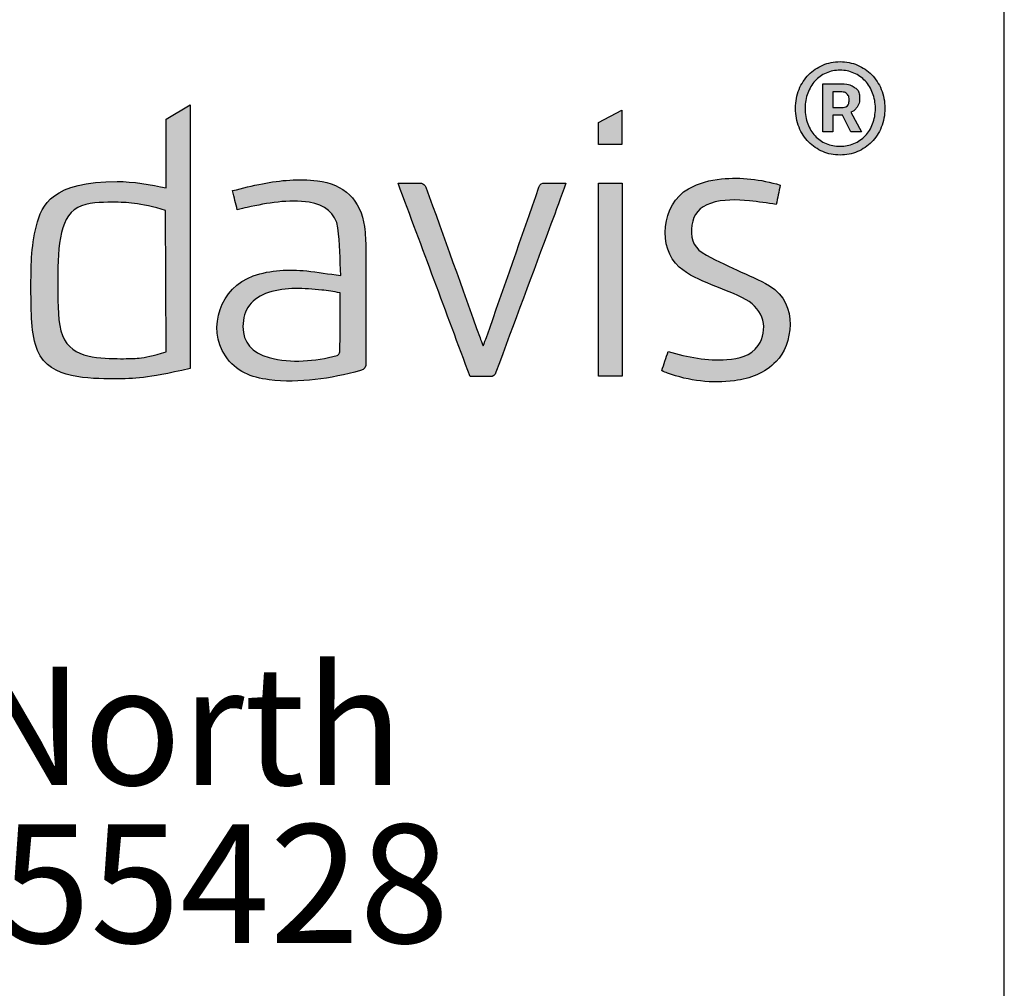
# Model space of a CAD drawing. Units: inches. Extents: x 0.1 to 10.8, y 0.2 to 8.4.
# Drawn here: x 7.8 to 8.4, y 0.8 to 1.3 of the extents above; entities that cross this region are included whole.
import ezdxf

# ---------------------------------------------------------------- set-up
doc = ezdxf.new("R2010")
doc.units = ezdxf.units.IN
doc.header["$MEASUREMENT"] = 0
for name, color, linetype in [('BABCOCK', 7, 'Continuous'), ('FORMAT', 7, 'Continuous'), ('LAYER_1', 179, 'Continuous')]:
    doc.layers.add(name, color=color, linetype=linetype)
doc.styles.add('SLDTEXTSTYLE0', font='TXT', dxfattribs={"width": 0.605})

# ---------------------------------------------------------------- blocks, each defined once
blk = doc.blocks.new('Babcock Davis Logo - Block')
at = {"linetype": 'Continuous'}
h = blk.add_hatch(color=7, dxfattribs=at)
edge = h.paths.add_edge_path(flags=0)
edge.add_spline(control_points=[(4.8889, 0.6423), (4.8931, 0.6323), (4.8952, 0.6212), (4.8952, 0.609), (4.8952, 0.5967), (4.8931, 0.5856), (4.8889, 0.5756), (4.8848, 0.5656), (4.8791, 0.557), (4.8721, 0.5498)], knot_values=[11, 11, 11, 11, 12, 12, 12, 13, 13, 13, 14, 14, 14, 14], weights=[1, 1, 1, 1, 1, 1, 1, 1, 1, 1], degree=3, periodic=0)
edge.add_spline(control_points=[(4.8721, 0.5498), (4.865, 0.5426), (4.8566, 0.5369), (4.8471, 0.5329)], knot_values=[14, 14, 14, 14, 15, 15, 15, 15], weights=[1, 1, 1, 1], degree=3, periodic=0)
edge.add_spline(control_points=[(4.8471, 0.5329), (4.8375, 0.5289), (4.8273, 0.5269), (4.8164, 0.5269)], knot_values=[15, 15, 15, 15, 16, 16, 16, 16], weights=[1, 1, 1, 1], degree=3, periodic=0)
edge.add_spline(control_points=[(4.8164, 0.5269), (4.8056, 0.5269), (4.7955, 0.5289), (4.786, 0.5329)], knot_values=[0, 0, 0, 0, 1, 1, 1, 1], weights=[1, 1, 1, 1], degree=3, periodic=0)
edge.add_spline(control_points=[(4.786, 0.5329), (4.7766, 0.5369), (4.7683, 0.5426), (4.7612, 0.5498)], knot_values=[1, 1, 1, 1, 2, 2, 2, 2], weights=[1, 1, 1, 1], degree=3, periodic=0)
edge.add_spline(control_points=[(4.7612, 0.5498), (4.7541, 0.557), (4.7485, 0.5656), (4.7443, 0.5756)], knot_values=[2, 2, 2, 2, 3, 3, 3, 3], weights=[1, 1, 1, 1], degree=3, periodic=0)
edge.add_spline(control_points=[(4.7443, 0.5756), (4.7402, 0.5856), (4.7381, 0.5967), (4.7381, 0.609), (4.7381, 0.6212), (4.7402, 0.6323), (4.7443, 0.6423)], knot_values=[3, 3, 3, 3, 4, 4, 4, 5, 5, 5, 5], weights=[1, 1, 1, 1, 1, 1, 1], degree=3, periodic=0)
edge.add_spline(control_points=[(4.7443, 0.6423), (4.7485, 0.6523), (4.7541, 0.6609), (4.7612, 0.6681)], knot_values=[5, 5, 5, 5, 6, 6, 6, 6], weights=[1, 1, 1, 1], degree=3, periodic=0)
edge.add_spline(control_points=[(4.7612, 0.6681), (4.7683, 0.6753), (4.7766, 0.681), (4.786, 0.685)], knot_values=[6, 6, 6, 6, 7, 7, 7, 7], weights=[1, 1, 1, 1], degree=3, periodic=0)
edge.add_spline(control_points=[(4.786, 0.685), (4.7955, 0.689), (4.8056, 0.6911), (4.8164, 0.6911), (4.8273, 0.6911), (4.8375, 0.689), (4.8471, 0.685)], knot_values=[7, 7, 7, 7, 8, 8, 8, 9, 9, 9, 9], weights=[1, 1, 1, 1, 1, 1, 1], degree=3, periodic=0)
edge.add_spline(control_points=[(4.8471, 0.685), (4.8566, 0.681), (4.865, 0.6753), (4.8721, 0.6681)], knot_values=[9, 9, 9, 9, 10, 10, 10, 10], weights=[1, 1, 1, 1], degree=3, periodic=0)
edge.add_spline(control_points=[(4.8721, 0.6681), (4.8791, 0.6609), (4.8848, 0.6523), (4.8889, 0.6423)], knot_values=[10, 10, 10, 10, 11, 11, 11, 11], weights=[1, 1, 1, 1], degree=3, periodic=0)
edge = h.paths.add_edge_path(flags=0)
edge.add_spline(control_points=[(4.7918, 0.5471), (4.7993, 0.5439), (4.8075, 0.5423), (4.8164, 0.5423)], knot_values=[15, 15, 15, 15, 16, 16, 16, 16], weights=[1, 1, 1, 1], degree=3, periodic=0)
edge.add_spline(control_points=[(4.8164, 0.5423), (4.825, 0.5423), (4.8332, 0.5439), (4.8408, 0.5471)], knot_values=[0, 0, 0, 0, 1, 1, 1, 1], weights=[1, 1, 1, 1], degree=3, periodic=0)
edge.add_spline(control_points=[(4.8408, 0.5471), (4.8484, 0.5503), (4.855, 0.5548), (4.8606, 0.5606)], knot_values=[1, 1, 1, 1, 2, 2, 2, 2], weights=[1, 1, 1, 1], degree=3, periodic=0)
edge.add_spline(control_points=[(4.8606, 0.5606), (4.8662, 0.5665), (4.8705, 0.5735), (4.8737, 0.5817)], knot_values=[2, 2, 2, 2, 3, 3, 3, 3], weights=[1, 1, 1, 1], degree=3, periodic=0)
edge.add_spline(control_points=[(4.8737, 0.5817), (4.8769, 0.5899), (4.8785, 0.599), (4.8785, 0.609), (4.8785, 0.6187), (4.8769, 0.6276), (4.8737, 0.6358)], knot_values=[3, 3, 3, 3, 4, 4, 4, 5, 5, 5, 5], weights=[1, 1, 1, 1, 1, 1, 1], degree=3, periodic=0)
edge.add_spline(control_points=[(4.8737, 0.6358), (4.8705, 0.644), (4.8662, 0.6511), (4.8606, 0.6571)], knot_values=[5, 5, 5, 5, 6, 6, 6, 6], weights=[1, 1, 1, 1], degree=3, periodic=0)
edge.add_spline(control_points=[(4.8606, 0.6571), (4.855, 0.6631), (4.8484, 0.6677), (4.8408, 0.671)], knot_values=[6, 6, 6, 6, 7, 7, 7, 7], weights=[1, 1, 1, 1], degree=3, periodic=0)
edge.add_spline(control_points=[(4.8408, 0.671), (4.8332, 0.6744), (4.825, 0.6761), (4.8164, 0.6761), (4.8075, 0.6761), (4.7993, 0.6744), (4.7918, 0.671)], knot_values=[7, 7, 7, 7, 8, 8, 8, 9, 9, 9, 9], weights=[1, 1, 1, 1, 1, 1, 1], degree=3, periodic=0)
edge.add_spline(control_points=[(4.7918, 0.671), (4.7843, 0.6677), (4.7779, 0.6631), (4.7725, 0.6571)], knot_values=[9, 9, 9, 9, 10, 10, 10, 10], weights=[1, 1, 1, 1], degree=3, periodic=0)
edge.add_spline(control_points=[(4.7725, 0.6571), (4.7671, 0.6511), (4.7628, 0.644), (4.7596, 0.6358)], knot_values=[10, 10, 10, 10, 11, 11, 11, 11], weights=[1, 1, 1, 1], degree=3, periodic=0)
edge.add_spline(control_points=[(4.7596, 0.6358), (4.7564, 0.6276), (4.7548, 0.6187), (4.7548, 0.609), (4.7548, 0.599), (4.7564, 0.5899), (4.7596, 0.5817)], knot_values=[11, 11, 11, 11, 12, 12, 12, 13, 13, 13, 13], weights=[1, 1, 1, 1, 1, 1, 1], degree=3, periodic=0)
edge.add_spline(control_points=[(4.7596, 0.5817), (4.7628, 0.5735), (4.7671, 0.5665), (4.7725, 0.5606)], knot_values=[13, 13, 13, 13, 14, 14, 14, 14], weights=[1, 1, 1, 1], degree=3, periodic=0)
edge.add_spline(control_points=[(4.7725, 0.5606), (4.7779, 0.5548), (4.7843, 0.5503), (4.7918, 0.5471)], knot_values=[14, 14, 14, 14, 15, 15, 15, 15], weights=[1, 1, 1, 1], degree=3, periodic=0)
h = blk.add_hatch(color=7, dxfattribs=at)
edge = h.paths.add_edge_path(flags=0)
edge.add_spline(control_points=[(4.8352, 0.6023), (4.8399, 0.604), (4.8437, 0.6069), (4.8464, 0.6113), (4.8492, 0.6156), (4.8506, 0.6202), (4.8506, 0.6252), (4.8506, 0.6352), (4.8474, 0.6422), (4.841, 0.6463), (4.8346, 0.6503), (4.827, 0.6523), (4.8181, 0.6523)], knot_values=[0, 0, 0, 0, 1, 2, 3, 4, 5, 6, 7, 8, 9, 10, 10, 10, 10], weights=[1, 1, 1, 1, 1, 1, 1, 1, 1, 1, 1, 1, 1], degree=3, periodic=0)
edge.add_line((4.8181, 0.6523), (4.7864, 0.6523))
edge.add_line((4.7864, 0.6523), (4.7864, 0.5677))
edge.add_line((4.7864, 0.5677), (4.8035, 0.5677))
edge.add_line((4.8035, 0.5677), (4.8035, 0.5969))
edge.add_line((4.8035, 0.5969), (4.8206, 0.5969))
edge.add_line((4.8206, 0.5969), (4.8352, 0.5677))
edge.add_line((4.8352, 0.5677), (4.8543, 0.5677))
edge.add_line((4.8543, 0.5677), (4.8352, 0.6023))
edge = h.paths.add_edge_path(flags=0)
edge.add_spline(control_points=[(4.8152, 0.6381), (4.8216, 0.6381), (4.826, 0.6369), (4.8285, 0.6344), (4.831, 0.6319), (4.8323, 0.6286), (4.8323, 0.6244), (4.8323, 0.6149), (4.8263, 0.6102), (4.8143, 0.6102)], knot_values=[0, 0, 0, 0, 1, 2, 3, 4, 5, 6, 7, 7, 7, 7], weights=[1, 1, 1, 1, 1, 1, 1, 1, 1, 1], degree=3, periodic=0)
edge.add_line((4.8143, 0.6102), (4.8035, 0.6102))
edge.add_line((4.8035, 0.6102), (4.8035, 0.6381))
edge.add_line((4.8035, 0.6381), (4.8152, 0.6381))
h = blk.add_hatch(color=7, dxfattribs=at)
edge = h.paths.add_edge_path(flags=0)
edge.add_spline(control_points=[(3.5455, 0.4803), (3.4319, 0.4803), (3.394, 0.3992), (3.394, 0.2949), (3.394, 0.1673), (3.4631, 0.1334), (3.5455, 0.1334), (3.5873, 0.1334), (3.6325, 0.1421), (3.6737, 0.1514)], knot_values=[0, 0, 0, 0, 1, 2, 3, 4, 5, 6, 7, 7, 7, 7], weights=[1, 1, 1, 1, 1, 1, 1, 1, 1, 1], degree=3, periodic=0)
edge.add_line((3.6737, 0.1514), (3.6737, 0.6152))
edge.add_line((3.6737, 0.6152), (3.6319, 0.59))
edge.add_line((3.6319, 0.59), (3.6319, 0.469))
edge.add_spline(control_points=[(3.6319, 0.469), (3.6053, 0.475), (3.5727, 0.4803), (3.5455, 0.4803)], knot_values=[0, 0, 0, 0, 1, 1, 1, 1], weights=[1, 1, 1, 1], degree=3, periodic=0)
edge = h.paths.add_edge_path(flags=0)
edge.add_spline(control_points=[(3.6319, 0.1806), (3.6073, 0.1733), (3.582, 0.1687), (3.5588, 0.1687), (3.491, 0.1687), (3.4412, 0.1979), (3.4412, 0.2956), (3.4412, 0.3873), (3.4678, 0.4437), (3.5441, 0.4437), (3.5707, 0.4437), (3.6093, 0.4364), (3.6305, 0.4291)], knot_values=[0, 0, 0, 0, 1, 2, 3, 4, 5, 6, 7, 8, 9, 10, 10, 10, 10], weights=[1, 1, 1, 1, 1, 1, 1, 1, 1, 1, 1, 1, 1], degree=3, periodic=0)
edge.add_line((3.6305, 0.4291), (3.6319, 0.1806))
for points in [[(4.433, 0.5455), (4.433, 0.606), (4.3917, 0.5843), (4.3917, 0.5455)], [(4.3915, 0.4771), (4.3915, 0.138), (4.4331, 0.138), (4.4331, 0.4771)]]:
    blk.add_hatch(color=7, dxfattribs=at).paths.add_polyline_path(points, flags=0)
h = blk.add_hatch(color=7, dxfattribs=at)
edge = h.paths.add_edge_path(flags=0)
edge.add_spline(control_points=[(3.9336, 0.3989), (3.9376, 0.3713), (3.9372, 0.3431), (3.9387, 0.3147)], knot_values=[0, 0, 0, 0, 0.013889, 0.013889, 0.013889, 0.013889], weights=[1, 1, 1, 1], degree=3, periodic=0)
edge.add_spline(control_points=[(3.9387, 0.3147), (3.9171, 0.3178), (3.8979, 0.3211), (3.8787, 0.323)], knot_values=[0.208333, 0.208333, 0.208333, 0.208333, 0.222222, 0.222222, 0.222222, 0.222222], weights=[1, 1, 1, 1], degree=3, periodic=0)
edge.add_spline(control_points=[(3.8787, 0.323), (3.8469, 0.3261), (3.8153, 0.325), (3.7847, 0.3143)], knot_values=[0.194444, 0.194444, 0.194444, 0.194444, 0.208333, 0.208333, 0.208333, 0.208333], weights=[1, 1, 1, 1], degree=3, periodic=0)
edge.add_spline(control_points=[(3.7847, 0.3143), (3.7275, 0.2944), (3.7027, 0.2233), (3.7357, 0.1734)], knot_values=[0.180556, 0.180556, 0.180556, 0.180556, 0.194444, 0.194444, 0.194444, 0.194444], weights=[1, 1, 1, 1], degree=3, periodic=0)
edge.add_spline(control_points=[(3.7357, 0.1734), (3.7538, 0.146), (3.7819, 0.1356), (3.8125, 0.1317)], knot_values=[0.166667, 0.166667, 0.166667, 0.166667, 0.180556, 0.180556, 0.180556, 0.180556], weights=[1, 1, 1, 1], degree=3, periodic=0)
edge.add_spline(control_points=[(3.8125, 0.1317), (3.8671, 0.1248), (3.9205, 0.1337), (3.9732, 0.1476)], knot_values=[0.152778, 0.152778, 0.152778, 0.152778, 0.166667, 0.166667, 0.166667, 0.166667], weights=[1, 1, 1, 1], degree=3, periodic=0)
edge.add_spline(control_points=[(3.9732, 0.1476), (3.9811, 0.1497), (3.9829, 0.1538), (3.9829, 0.1616)], knot_values=[0.138889, 0.138889, 0.138889, 0.138889, 0.152778, 0.152778, 0.152778, 0.152778], weights=[1, 1, 1, 1], degree=3, periodic=0)
edge.add_spline(control_points=[(3.9829, 0.1616), (3.9826, 0.2282), (3.9828, 0.2948), (3.9826, 0.3614)], knot_values=[0.125, 0.125, 0.125, 0.125, 0.138889, 0.138889, 0.138889, 0.138889], weights=[1, 1, 1, 1], degree=3, periodic=0)
edge.add_spline(control_points=[(3.9826, 0.3614), (3.9826, 0.3746), (3.982, 0.3879), (3.9803, 0.401)], knot_values=[0.111111, 0.111111, 0.111111, 0.111111, 0.125, 0.125, 0.125, 0.125], weights=[1, 1, 1, 1], degree=3, periodic=0)
edge.add_spline(control_points=[(3.9803, 0.401), (3.974, 0.4478), (3.944, 0.476), (3.8975, 0.4816)], knot_values=[0.097222, 0.097222, 0.097222, 0.097222, 0.111111, 0.111111, 0.111111, 0.111111], weights=[1, 1, 1, 1], degree=3, periodic=0)
edge.add_spline(control_points=[(3.8975, 0.4816), (3.8648, 0.4856), (3.8327, 0.4825), (3.8008, 0.4764)], knot_values=[0.083333, 0.083333, 0.083333, 0.083333, 0.097222, 0.097222, 0.097222, 0.097222], weights=[1, 1, 1, 1], degree=3, periodic=0)
edge.add_spline(control_points=[(3.8008, 0.4764), (3.7834, 0.473), (3.7663, 0.4685), (3.7484, 0.4643)], knot_values=[0.069444, 0.069444, 0.069444, 0.069444, 0.083333, 0.083333, 0.083333, 0.083333], weights=[1, 1, 1, 1], degree=3, periodic=0)
edge.add_spline(control_points=[(3.7484, 0.4643), (3.7514, 0.4519), (3.754, 0.4414), (3.7566, 0.4306)], knot_values=[0.055556, 0.055556, 0.055556, 0.055556, 0.069444, 0.069444, 0.069444, 0.069444], weights=[1, 1, 1, 1], degree=3, periodic=0)
edge.add_spline(control_points=[(3.7566, 0.4306), (3.7628, 0.432), (3.7685, 0.4334), (3.7743, 0.4347)], knot_values=[0.041667, 0.041667, 0.041667, 0.041667, 0.055556, 0.055556, 0.055556, 0.055556], weights=[1, 1, 1, 1], degree=3, periodic=0)
edge.add_spline(control_points=[(3.7743, 0.4347), (3.8102, 0.4426), (3.8462, 0.4492), (3.8833, 0.4437)], knot_values=[0.027778, 0.027778, 0.027778, 0.027778, 0.041667, 0.041667, 0.041667, 0.041667], weights=[1, 1, 1, 1], degree=3, periodic=0)
edge.add_spline(control_points=[(3.8833, 0.4437), (3.9097, 0.4398), (3.9297, 0.4248), (3.9336, 0.3989)], knot_values=[0.013889, 0.013889, 0.013889, 0.013889, 0.027778, 0.027778, 0.027778, 0.027778], weights=[1, 1, 1, 1], degree=3, periodic=0)
edge = h.paths.add_edge_path(flags=0)
edge.add_spline(control_points=[(3.9052, 0.2894), (3.9156, 0.2884), (3.926, 0.2864), (3.9373, 0.2847)], knot_values=[0, 0, 0, 0, 0.013889, 0.013889, 0.013889, 0.013889], weights=[1, 1, 1, 1], degree=3, periodic=0)
edge.add_spline(control_points=[(3.9373, 0.2847), (3.9373, 0.249), (3.9375, 0.2149), (3.9371, 0.1808)], knot_values=[0.083333, 0.083333, 0.083333, 0.083333, 0.097222, 0.097222, 0.097222, 0.097222], weights=[1, 1, 1, 1], degree=3, periodic=0)
edge.add_spline(control_points=[(3.9371, 0.1808), (3.9371, 0.1784), (3.9342, 0.1745), (3.932, 0.174)], knot_values=[0.069444, 0.069444, 0.069444, 0.069444, 0.083333, 0.083333, 0.083333, 0.083333], weights=[1, 1, 1, 1], degree=3, periodic=0)
edge.add_spline(control_points=[(3.932, 0.174), (3.8925, 0.1646), (3.8526, 0.1599), (3.8125, 0.1707)], knot_values=[0.055556, 0.055556, 0.055556, 0.055556, 0.069444, 0.069444, 0.069444, 0.069444], weights=[1, 1, 1, 1], degree=3, periodic=0)
edge.add_spline(control_points=[(3.8125, 0.1707), (3.7817, 0.179), (3.767, 0.197), (3.7667, 0.225)], knot_values=[0.041667, 0.041667, 0.041667, 0.041667, 0.055556, 0.055556, 0.055556, 0.055556], weights=[1, 1, 1, 1], degree=3, periodic=0)
edge.add_spline(control_points=[(3.7667, 0.225), (3.7664, 0.2549), (3.7823, 0.2756), (3.8118, 0.285)], knot_values=[0.027778, 0.027778, 0.027778, 0.027778, 0.041667, 0.041667, 0.041667, 0.041667], weights=[1, 1, 1, 1], degree=3, periodic=0)
edge.add_spline(control_points=[(3.8118, 0.285), (3.8426, 0.2947), (3.8738, 0.2926), (3.9052, 0.2894)], knot_values=[0.013889, 0.013889, 0.013889, 0.013889, 0.027778, 0.027778, 0.027778, 0.027778], weights=[1, 1, 1, 1], degree=3, periodic=0)
h = blk.add_hatch(color=7, dxfattribs=at)
edge = h.paths.add_edge_path(flags=0)
edge.add_spline(control_points=[(4.7113, 0.4741), (4.7089, 0.4625), (4.7065, 0.4512), (4.7041, 0.4399)], knot_values=[0, 0, 0, 0, 0.013889, 0.013889, 0.013889, 0.013889], weights=[1, 1, 1, 1], degree=3, periodic=0)
edge.add_spline(control_points=[(4.7041, 0.4399), (4.6879, 0.4421), (4.6727, 0.4449), (4.6573, 0.4463)], knot_values=[0.013889, 0.013889, 0.013889, 0.013889, 0.027778, 0.027778, 0.027778, 0.027778], weights=[1, 1, 1, 1], degree=3, periodic=0)
edge.add_spline(control_points=[(4.6573, 0.4463), (4.6343, 0.4485), (4.6112, 0.4494), (4.5886, 0.4419)], knot_values=[0.027778, 0.027778, 0.027778, 0.027778, 0.041667, 0.041667, 0.041667, 0.041667], weights=[1, 1, 1, 1], degree=3, periodic=0)
edge.add_spline(control_points=[(4.5886, 0.4419), (4.5698, 0.4355), (4.5588, 0.4229), (4.5558, 0.4036)], knot_values=[0.041667, 0.041667, 0.041667, 0.041667, 0.055556, 0.055556, 0.055556, 0.055556], weights=[1, 1, 1, 1], degree=3, periodic=0)
edge.add_spline(control_points=[(4.5558, 0.4036), (4.5528, 0.3842), (4.5573, 0.3659), (4.5741, 0.3553)], knot_values=[0.055556, 0.055556, 0.055556, 0.055556, 0.069444, 0.069444, 0.069444, 0.069444], weights=[1, 1, 1, 1], degree=3, periodic=0)
edge.add_spline(control_points=[(4.5741, 0.3553), (4.5934, 0.3431), (4.615, 0.3343), (4.6356, 0.3243)], knot_values=[0.069444, 0.069444, 0.069444, 0.069444, 0.083333, 0.083333, 0.083333, 0.083333], weights=[1, 1, 1, 1], degree=3, periodic=0)
edge.add_spline(control_points=[(4.6356, 0.3243), (4.6545, 0.3151), (4.6745, 0.3077), (4.6924, 0.2967)], knot_values=[0.083333, 0.083333, 0.083333, 0.083333, 0.097222, 0.097222, 0.097222, 0.097222], weights=[1, 1, 1, 1], degree=3, periodic=0)
edge.add_spline(control_points=[(4.6924, 0.2967), (4.7453, 0.2642), (4.732, 0.1925), (4.7041, 0.1637)], knot_values=[0.097222, 0.097222, 0.097222, 0.097222, 0.111111, 0.111111, 0.111111, 0.111111], weights=[1, 1, 1, 1], degree=3, periodic=0)
edge.add_spline(control_points=[(4.7041, 0.1637), (4.6839, 0.1428), (4.6585, 0.1335), (4.6309, 0.1299)], knot_values=[0.111111, 0.111111, 0.111111, 0.111111, 0.125, 0.125, 0.125, 0.125], weights=[1, 1, 1, 1], degree=3, periodic=0)
edge.add_spline(control_points=[(4.6309, 0.1299), (4.5907, 0.1245), (4.5512, 0.1296), (4.5129, 0.1433)], knot_values=[0.125, 0.125, 0.125, 0.125, 0.138889, 0.138889, 0.138889, 0.138889], weights=[1, 1, 1, 1], degree=3, periodic=0)
edge.add_spline(control_points=[(4.5129, 0.1433), (4.5099, 0.1444), (4.5069, 0.1458), (4.5028, 0.1476)], knot_values=[0.138889, 0.138889, 0.138889, 0.138889, 0.152778, 0.152778, 0.152778, 0.152778], weights=[1, 1, 1, 1], degree=3, periodic=0)
edge.add_spline(control_points=[(4.5028, 0.1476), (4.5067, 0.159), (4.5105, 0.17), (4.5144, 0.1815)], knot_values=[0.152778, 0.152778, 0.152778, 0.152778, 0.166667, 0.166667, 0.166667, 0.166667], weights=[1, 1, 1, 1], degree=3, periodic=0)
edge.add_spline(control_points=[(4.5144, 0.1815), (4.5486, 0.1709), (4.5826, 0.1647), (4.6176, 0.1673)], knot_values=[0.166667, 0.166667, 0.166667, 0.166667, 0.180556, 0.180556, 0.180556, 0.180556], weights=[1, 1, 1, 1], degree=3, periodic=0)
edge.add_spline(control_points=[(4.6176, 0.1673), (4.6387, 0.1688), (4.6594, 0.1729), (4.6725, 0.1921)], knot_values=[0.180556, 0.180556, 0.180556, 0.180556, 0.194444, 0.194444, 0.194444, 0.194444], weights=[1, 1, 1, 1], degree=3, periodic=0)
edge.add_spline(control_points=[(4.6725, 0.1921), (4.6911, 0.2194), (4.6822, 0.2555), (4.6512, 0.2724)], knot_values=[0.194444, 0.194444, 0.194444, 0.194444, 0.208333, 0.208333, 0.208333, 0.208333], weights=[1, 1, 1, 1], degree=3, periodic=0)
edge.add_spline(control_points=[(4.6512, 0.2724), (4.6319, 0.2829), (4.6109, 0.2903), (4.5905, 0.2987)], knot_values=[0.208333, 0.208333, 0.208333, 0.208333, 0.222222, 0.222222, 0.222222, 0.222222], weights=[1, 1, 1, 1], degree=3, periodic=0)
edge.add_spline(control_points=[(4.5905, 0.2987), (4.5703, 0.307), (4.5503, 0.3153), (4.5335, 0.3299)], knot_values=[0.222222, 0.222222, 0.222222, 0.222222, 0.236111, 0.236111, 0.236111, 0.236111], weights=[1, 1, 1, 1], degree=3, periodic=0)
edge.add_spline(control_points=[(4.5335, 0.3299), (4.4956, 0.3627), (4.5022, 0.4406), (4.5498, 0.4675)], knot_values=[0.236111, 0.236111, 0.236111, 0.236111, 0.25, 0.25, 0.25, 0.25], weights=[1, 1, 1, 1], degree=3, periodic=0)
edge.add_spline(control_points=[(4.5498, 0.4675), (4.5681, 0.4778), (4.5876, 0.483), (4.6081, 0.485)], knot_values=[0.25, 0.25, 0.25, 0.25, 0.263889, 0.263889, 0.263889, 0.263889], weights=[1, 1, 1, 1], degree=3, periodic=0)
edge.add_spline(control_points=[(4.6081, 0.485), (4.6417, 0.4882), (4.677, 0.4843), (4.7113, 0.4741)], knot_values=[0.263889, 0.263889, 0.263889, 0.263889, 0.277778, 0.277778, 0.277778, 0.277778], weights=[1, 1, 1, 1], degree=3, periodic=0)
h = blk.add_hatch(color=7, dxfattribs=at)
edge = h.paths.add_edge_path(flags=0)
edge.add_spline(control_points=[(4.0805, 0.4771), (4.0674, 0.4778), (4.0541, 0.4775), (4.0393, 0.4775)], knot_values=[0, 0, 0, 0, 0.013889, 0.013889, 0.013889, 0.013889], weights=[1, 1, 1, 1], degree=3, periodic=0)
edge.add_spline(control_points=[(4.0393, 0.4775), (4.0819, 0.363), (4.1239, 0.2504), (4.166, 0.1374)], knot_values=[0.166667, 0.166667, 0.166667, 0.166667, 0.180556, 0.180556, 0.180556, 0.180556], weights=[1, 1, 1, 1], degree=3, periodic=0)
edge.add_spline(control_points=[(4.166, 0.1374), (4.1779, 0.1374), (4.1895, 0.1378), (4.2011, 0.1373)], knot_values=[0.152778, 0.152778, 0.152778, 0.152778, 0.166667, 0.166667, 0.166667, 0.166667], weights=[1, 1, 1, 1], degree=3, periodic=0)
edge.add_spline(control_points=[(4.2011, 0.1373), (4.2072, 0.137), (4.2094, 0.1393), (4.2114, 0.1449)], knot_values=[0.138889, 0.138889, 0.138889, 0.138889, 0.152778, 0.152778, 0.152778, 0.152778], weights=[1, 1, 1, 1], degree=3, periodic=0)
edge.add_spline(control_points=[(4.2114, 0.1449), (4.2435, 0.2317), (4.2759, 0.3185), (4.3081, 0.4053)], knot_values=[0.125, 0.125, 0.125, 0.125, 0.138889, 0.138889, 0.138889, 0.138889], weights=[1, 1, 1, 1], degree=3, periodic=0)
edge.add_spline(control_points=[(4.3081, 0.4053), (4.3169, 0.429), (4.3255, 0.4529), (4.3344, 0.4775)], knot_values=[0.111111, 0.111111, 0.111111, 0.111111, 0.125, 0.125, 0.125, 0.125], weights=[1, 1, 1, 1], degree=3, periodic=0)
edge.add_spline(control_points=[(4.3344, 0.4775), (4.3215, 0.4775), (4.3096, 0.4771), (4.2977, 0.4776)], knot_values=[0.097222, 0.097222, 0.097222, 0.097222, 0.111111, 0.111111, 0.111111, 0.111111], weights=[1, 1, 1, 1], degree=3, periodic=0)
edge.add_spline(control_points=[(4.2977, 0.4776), (4.2918, 0.4778), (4.289, 0.4759), (4.287, 0.4703)], knot_values=[0.083333, 0.083333, 0.083333, 0.083333, 0.097222, 0.097222, 0.097222, 0.097222], weights=[1, 1, 1, 1], degree=3, periodic=0)
edge.add_spline(control_points=[(4.287, 0.4703), (4.2564, 0.3822), (4.2256, 0.2941), (4.1947, 0.2061)], knot_values=[0.069444, 0.069444, 0.069444, 0.069444, 0.083333, 0.083333, 0.083333, 0.083333], weights=[1, 1, 1, 1], degree=3, periodic=0)
edge.add_spline(control_points=[(4.1947, 0.2061), (4.1932, 0.2017), (4.1913, 0.1974), (4.1889, 0.1913)], knot_values=[0.055556, 0.055556, 0.055556, 0.055556, 0.069444, 0.069444, 0.069444, 0.069444], weights=[1, 1, 1, 1], degree=3, periodic=0)
edge.add_spline(control_points=[(4.1889, 0.1913), (4.1865, 0.1974), (4.1849, 0.2014), (4.1834, 0.2054)], knot_values=[0.041667, 0.041667, 0.041667, 0.041667, 0.055556, 0.055556, 0.055556, 0.055556], weights=[1, 1, 1, 1], degree=3, periodic=0)
edge.add_spline(control_points=[(4.1834, 0.2054), (4.1517, 0.2938), (4.1201, 0.3822), (4.0881, 0.4706)], knot_values=[0.027778, 0.027778, 0.027778, 0.027778, 0.041667, 0.041667, 0.041667, 0.041667], weights=[1, 1, 1, 1], degree=3, periodic=0)
edge.add_spline(control_points=[(4.0881, 0.4706), (4.0871, 0.4734), (4.0832, 0.477), (4.0805, 0.4771)], knot_values=[0.013889, 0.013889, 0.013889, 0.013889, 0.027778, 0.027778, 0.027778, 0.027778], weights=[1, 1, 1, 1], degree=3, periodic=0)
at = {"layer": 'LAYER_1'}
for p, q in [((4.7864, 0.5677), (4.7864, 0.6523)), ((4.7864, 0.6523), (4.8181, 0.6523)), ((4.8152, 0.6381), (4.8035, 0.6381)), ((4.8035, 0.6381), (4.8035, 0.6102)), ((3.6319, 0.59), (3.6737, 0.6152)), ((3.6737, 0.6152), (3.6737, 0.1514)), ((4.3917, 0.5843), (4.433, 0.606)), ((4.433, 0.606), (4.433, 0.5455)), ((4.8035, 0.6102), (4.8143, 0.6102)), ((3.6319, 0.469), (3.6319, 0.59)), ((4.8206, 0.5969), (4.8035, 0.5969)), ((4.8035, 0.5969), (4.8035, 0.5677)), ((4.8352, 0.5677), (4.8206, 0.5969)), ((4.8352, 0.6023), (4.8543, 0.5677)), ((4.3917, 0.5455), (4.3917, 0.5843)), ((4.8035, 0.5677), (4.7864, 0.5677)), ((4.8543, 0.5677), (4.8352, 0.5677)), ((4.433, 0.5455), (4.3917, 0.5455)), ((4.3915, 0.4771), (4.4331, 0.4771)), ((4.3915, 0.138), (4.3915, 0.4771)), ((4.4331, 0.4771), (4.4331, 0.138)), ((3.6319, 0.1806), (3.6305, 0.4291)), ((4.4331, 0.138), (4.3915, 0.138))]:
    blk.add_line(p, q, dxfattribs=at)
for points in [[(4.7612, 0.6681), (4.7683, 0.6753), (4.7766, 0.681), (4.786, 0.685)], [(4.8471, 0.685), (4.8566, 0.681), (4.865, 0.6753), (4.8721, 0.6681)], [(4.7443, 0.6423), (4.7485, 0.6523), (4.7541, 0.6609), (4.7612, 0.6681)], [(4.7918, 0.671), (4.7843, 0.6677), (4.7779, 0.6631), (4.7725, 0.6571)], [(4.8606, 0.6571), (4.855, 0.6631), (4.8484, 0.6677), (4.8408, 0.671)], [(4.8721, 0.6681), (4.8791, 0.6609), (4.8848, 0.6523), (4.8889, 0.6423)], [(4.7725, 0.6571), (4.7671, 0.6511), (4.7628, 0.644), (4.7596, 0.6358)], [(4.8181, 0.6523), (4.827, 0.6523), (4.8346, 0.6503), (4.841, 0.6463), (4.8474, 0.6422), (4.8506, 0.6352), (4.8506, 0.6252), (4.8506, 0.6202), (4.8492, 0.6156), (4.8464, 0.6113), (4.8437, 0.6069), (4.8399, 0.604), (4.8352, 0.6023)], [(4.8737, 0.6358), (4.8705, 0.644), (4.8662, 0.6511), (4.8606, 0.6571)], [(4.8143, 0.6102), (4.8263, 0.6102), (4.8323, 0.6149), (4.8323, 0.6244), (4.8323, 0.6286), (4.831, 0.6319), (4.8285, 0.6344), (4.826, 0.6369), (4.8216, 0.6381), (4.8152, 0.6381)], [(4.7612, 0.5498), (4.7541, 0.557), (4.7485, 0.5656), (4.7443, 0.5756)], [(4.7596, 0.5817), (4.7628, 0.5735), (4.7671, 0.5665), (4.7725, 0.5606)], [(4.8606, 0.5606), (4.8662, 0.5665), (4.8705, 0.5735), (4.8737, 0.5817)], [(4.7725, 0.5606), (4.7779, 0.5548), (4.7843, 0.5503), (4.7918, 0.5471)], [(4.8408, 0.5471), (4.8484, 0.5503), (4.855, 0.5548), (4.8606, 0.5606)], [(4.786, 0.5329), (4.7766, 0.5369), (4.7683, 0.5426), (4.7612, 0.5498)], [(4.7918, 0.5471), (4.7993, 0.5439), (4.8075, 0.5423), (4.8164, 0.5423)], [(4.8164, 0.5423), (4.825, 0.5423), (4.8332, 0.5439), (4.8408, 0.5471)], [(4.8721, 0.5498), (4.865, 0.5426), (4.8566, 0.5369), (4.8471, 0.5329)], [(4.8164, 0.5269), (4.8056, 0.5269), (4.7955, 0.5289), (4.786, 0.5329)], [(4.8471, 0.5329), (4.8375, 0.5289), (4.8273, 0.5269), (4.8164, 0.5269)], [(3.8008, 0.4764), (3.8327, 0.4825), (3.8648, 0.4856), (3.8975, 0.4816)], [(4.5498, 0.4675), (4.5681, 0.4778), (4.5876, 0.483), (4.6081, 0.485)], [(4.6081, 0.485), (4.6417, 0.4882), (4.677, 0.4843), (4.7113, 0.4741)], [(3.6737, 0.1514), (3.6325, 0.1421), (3.5873, 0.1334), (3.5455, 0.1334), (3.4631, 0.1334), (3.394, 0.1673), (3.394, 0.2949), (3.394, 0.3992), (3.4319, 0.4803), (3.5455, 0.4803)], [(3.5455, 0.4803), (3.5727, 0.4803), (3.6053, 0.475), (3.6319, 0.469)], [(3.7484, 0.4643), (3.7663, 0.4685), (3.7834, 0.473), (3.8008, 0.4764)], [(3.8975, 0.4816), (3.944, 0.476), (3.974, 0.4478), (3.9803, 0.401)], [(4.0393, 0.4775), (4.0541, 0.4775), (4.0674, 0.4778), (4.0805, 0.4771)], [(4.166, 0.1374), (4.1239, 0.2504), (4.0819, 0.363), (4.0393, 0.4775)], [(4.0805, 0.4771), (4.0832, 0.477), (4.0871, 0.4734), (4.0881, 0.4706)], [(4.0881, 0.4706), (4.1201, 0.3822), (4.1517, 0.2938), (4.1834, 0.2054)], [(4.1947, 0.2061), (4.2256, 0.2941), (4.2564, 0.3822), (4.287, 0.4703)], [(4.287, 0.4703), (4.289, 0.4759), (4.2918, 0.4778), (4.2977, 0.4776)], [(4.2977, 0.4776), (4.3096, 0.4771), (4.3215, 0.4775), (4.3344, 0.4775)], [(4.3344, 0.4775), (4.3255, 0.4529), (4.3169, 0.429), (4.3081, 0.4053)], [(4.5335, 0.3299), (4.4956, 0.3627), (4.5022, 0.4406), (4.5498, 0.4675)], [(4.7113, 0.4741), (4.7089, 0.4625), (4.7065, 0.4512), (4.7041, 0.4399)], [(3.7566, 0.4306), (3.754, 0.4414), (3.7514, 0.4519), (3.7484, 0.4643)], [(3.6305, 0.4291), (3.6093, 0.4364), (3.5707, 0.4437), (3.5441, 0.4437), (3.4678, 0.4437), (3.4412, 0.3873), (3.4412, 0.2956), (3.4412, 0.1979), (3.491, 0.1687), (3.5588, 0.1687), (3.582, 0.1687), (3.6073, 0.1733), (3.6319, 0.1806)], [(3.7743, 0.4347), (3.7685, 0.4334), (3.7628, 0.432), (3.7566, 0.4306)], [(3.8833, 0.4437), (3.8462, 0.4492), (3.8102, 0.4426), (3.7743, 0.4347)], [(3.9336, 0.3989), (3.9297, 0.4248), (3.9097, 0.4398), (3.8833, 0.4437)], [(4.5886, 0.4419), (4.5698, 0.4355), (4.5588, 0.4229), (4.5558, 0.4036)], [(4.6573, 0.4463), (4.6343, 0.4485), (4.6112, 0.4494), (4.5886, 0.4419)], [(4.7041, 0.4399), (4.6879, 0.4421), (4.6727, 0.4449), (4.6573, 0.4463)], [(3.9387, 0.3147), (3.9372, 0.3431), (3.9376, 0.3713), (3.9336, 0.3989)], [(3.9803, 0.401), (3.982, 0.3879), (3.9826, 0.3746), (3.9826, 0.3614)], [(4.3081, 0.4053), (4.2759, 0.3185), (4.2435, 0.2317), (4.2114, 0.1449)], [(4.5558, 0.4036), (4.5528, 0.3842), (4.5573, 0.3659), (4.5741, 0.3553)], [(3.9826, 0.3614), (3.9828, 0.2948), (3.9826, 0.2282), (3.9829, 0.1616)], [(4.5741, 0.3553), (4.5934, 0.3431), (4.615, 0.3343), (4.6356, 0.3243)], [(4.5905, 0.2987), (4.5703, 0.307), (4.5503, 0.3153), (4.5335, 0.3299)], [(3.7357, 0.1734), (3.7027, 0.2233), (3.7275, 0.2944), (3.7847, 0.3143)], [(3.7847, 0.3143), (3.8153, 0.325), (3.8469, 0.3261), (3.8787, 0.323)], [(3.8787, 0.323), (3.8979, 0.3211), (3.9171, 0.3178), (3.9387, 0.3147)], [(4.6356, 0.3243), (4.6545, 0.3151), (4.6745, 0.3077), (4.6924, 0.2967)], [(3.9052, 0.2894), (3.8738, 0.2926), (3.8426, 0.2947), (3.8118, 0.285)], [(4.6512, 0.2724), (4.6319, 0.2829), (4.6109, 0.2903), (4.5905, 0.2987)], [(4.6924, 0.2967), (4.7453, 0.2642), (4.732, 0.1925), (4.7041, 0.1637)], [(3.8118, 0.285), (3.7823, 0.2756), (3.7664, 0.2549), (3.7667, 0.225)], [(3.9373, 0.2847), (3.926, 0.2864), (3.9156, 0.2884), (3.9052, 0.2894)], [(3.9371, 0.1808), (3.9375, 0.2149), (3.9373, 0.249), (3.9373, 0.2847)], [(4.6725, 0.1921), (4.6911, 0.2194), (4.6822, 0.2555), (4.6512, 0.2724)], [(3.7667, 0.225), (3.767, 0.197), (3.7817, 0.179), (3.8125, 0.1707)], [(4.1834, 0.2054), (4.1849, 0.2014), (4.1865, 0.1974), (4.1889, 0.1913)], [(4.1889, 0.1913), (4.1913, 0.1974), (4.1932, 0.2017), (4.1947, 0.2061)], [(4.6176, 0.1673), (4.6387, 0.1688), (4.6594, 0.1729), (4.6725, 0.1921)], [(3.8125, 0.1317), (3.7819, 0.1356), (3.7538, 0.146), (3.7357, 0.1734)], [(3.8125, 0.1707), (3.8526, 0.1599), (3.8925, 0.1646), (3.932, 0.174)], [(3.932, 0.174), (3.9342, 0.1745), (3.9371, 0.1784), (3.9371, 0.1808)], [(4.5028, 0.1476), (4.5067, 0.159), (4.5105, 0.17), (4.5144, 0.1815)], [(4.5144, 0.1815), (4.5486, 0.1709), (4.5826, 0.1647), (4.6176, 0.1673)], [(3.9829, 0.1616), (3.9829, 0.1538), (3.9811, 0.1497), (3.9732, 0.1476)], [(4.7041, 0.1637), (4.6839, 0.1428), (4.6585, 0.1335), (4.6309, 0.1299)], [(3.9732, 0.1476), (3.9205, 0.1337), (3.8671, 0.1248), (3.8125, 0.1317)], [(4.2114, 0.1449), (4.2094, 0.1393), (4.2072, 0.137), (4.2011, 0.1373)], [(4.5129, 0.1433), (4.5099, 0.1444), (4.5069, 0.1458), (4.5028, 0.1476)], [(4.6309, 0.1299), (4.5907, 0.1245), (4.5512, 0.1296), (4.5129, 0.1433)], [(4.2011, 0.1373), (4.1895, 0.1378), (4.1779, 0.1374), (4.166, 0.1374)]]:
    blk.add_open_spline(points, degree=3, dxfattribs=at)
for points, knots in [([(4.786, 0.685), (4.7955, 0.689), (4.8056, 0.6911), (4.8164, 0.6911), (4.8273, 0.6911), (4.8375, 0.689), (4.8471, 0.685)], [7, 7, 7, 7, 8, 8, 8, 9, 9, 9, 9]), ([(4.8408, 0.671), (4.8332, 0.6744), (4.825, 0.6761), (4.8164, 0.6761), (4.8075, 0.6761), (4.7993, 0.6744), (4.7918, 0.671)], [7, 7, 7, 7, 8, 8, 8, 9, 9, 9, 9]), ([(4.7443, 0.5756), (4.7402, 0.5856), (4.7381, 0.5967), (4.7381, 0.609), (4.7381, 0.6212), (4.7402, 0.6323), (4.7443, 0.6423)], [3, 3, 3, 3, 4, 4, 4, 5, 5, 5, 5]), ([(4.8889, 0.6423), (4.8931, 0.6323), (4.8952, 0.6212), (4.8952, 0.609), (4.8952, 0.5967), (4.8931, 0.5856), (4.8889, 0.5756), (4.8848, 0.5656), (4.8791, 0.557), (4.8721, 0.5498)], [11, 11, 11, 11, 12, 12, 12, 13, 13, 13, 14, 14, 14, 14]), ([(4.7596, 0.6358), (4.7564, 0.6276), (4.7548, 0.6187), (4.7548, 0.609), (4.7548, 0.599), (4.7564, 0.5899), (4.7596, 0.5817)], [11, 11, 11, 11, 12, 12, 12, 13, 13, 13, 13]), ([(4.8737, 0.5817), (4.8769, 0.5899), (4.8785, 0.599), (4.8785, 0.609), (4.8785, 0.6187), (4.8769, 0.6276), (4.8737, 0.6358)], [3, 3, 3, 3, 4, 4, 4, 5, 5, 5, 5])]:
    blk.add_open_spline(points, degree=3, knots=knots, dxfattribs=at)
blk = doc.blocks.new('SW_NOTE_0_2')
at = {"layer": 'FORMAT', "color": 0, "char_height": 0.0625, "attachment_point": 2, "style": 'SLDTEXTSTYLE0'}
for s, insert in [('9300 73rd Avenue North', (0.47949, 0.08057)), ('Brooklyn Park, MN 55428', (0.48438, -0.00277))]:
    blk.add_mtext(s, dxfattribs=dict(at, insert=insert))

msp = doc.modelspace()

# ---------------------------------------------------------------- linework, layer by layer
at = {"layer": 'FORMAT', "color": 8}
msp.add_line((8.35573652, 0.80466695), (8.35573652, 1.37593825), dxfattribs=at)

# ---------------------------------------------------------------- block references
at = {"layer": 'BABCOCK', "xscale": 0.3, "yscale": 0.3, "zscale": 0.3}
msp.add_blockref('Babcock Davis Logo - Block', (6.82418883, 1.0903026), dxfattribs=at)
at = {"layer": 'FORMAT'}
msp.add_blockref('SW_NOTE_0_2', (7.08319304, 0.89791637), dxfattribs=at)

doc.saveas('drawing.dxf')
